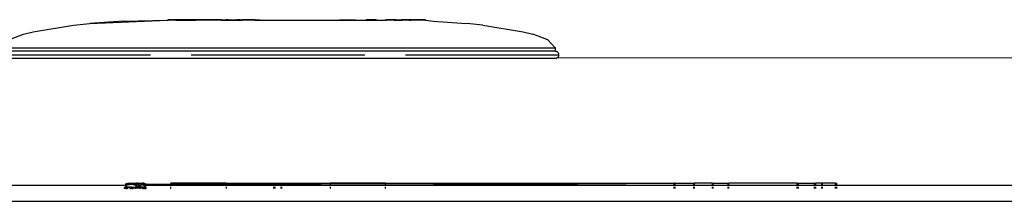
# Model space of a CAD drawing. Extents: x -2031 to 1971, y -1791 to 1622.
# Drawn here: x 1104 to 1246, y -788 to -762 of the extents above; entities that cross this region are included whole.
import ezdxf

# ---------------------------------------------------------------- set-up
doc = ezdxf.new("R2010")
doc.units = 0
doc.layers.get('0').update_dxf_attribs({"linetype": 'CONTINUOUS'})

msp = doc.modelspace()

# ---------------------------------------------------------------- linework, layer by layer
for p, q in [((1105.72, -763.53), (1111.53, -762.6)), ((1111.53, -762.6), (1113.89, -762.36)), ((1113.89, -762.36), (1125.13, -761.85)), ((1118.72, -762.03), (1113.89, -762.36)), ((1118.72, -762.03), (1125.13, -761.85)), ((1125.13, -761.8), (1125.21, -761.8)), ((1125.13, -761.8), (1125.13, -761.85)), ((1125.13, -761.85), (1125.13, -761.8)), ((1125.13, -761.85), (1125.13, -761.8)), ((1125.13, -761.85), (1125.13, -761.8)), ((1125.13, -761.8), (1125.13, -761.85)), ((1125.13, -761.85), (1125.21, -761.85)), ((1125.14, -761.8), (1125.14, -761.85)), ((1125.14, -761.85), (1125.15, -761.8)), ((1125.14, -761.8), (1125.15, -761.85)), ((1125.15, -761.8), (1125.15, -761.85)), ((1125.15, -761.85), (1125.15, -761.8)), ((1125.15, -761.85), (1125.15, -761.8)), ((1125.16, -761.85), (1125.16, -761.8)), ((1125.16, -761.85), (1125.16, -761.8)), ((1125.19, -761.8), (1125.16, -761.8)), ((1125.16, -761.85), (1125.19, -761.85)), ((1125.17, -761.85), (1125.17, -761.8)), ((1125.18, -761.8), (1125.18, -761.85)), ((1125.19, -761.85), (1125.19, -761.8)), ((1125.23, -761.8), (1125.19, -761.8)), ((1125.19, -761.85), (1125.23, -761.85)), ((1125.21, -761.85), (1125.21, -761.8)), ((1126.54, -761.8), (1125.21, -761.8)), ((1125.21, -761.85), (1125.21, -761.8)), ((1126.54, -761.85), (1125.21, -761.85)), ((1125.22, -761.8), (1125.22, -761.85)), ((1125.27, -761.85), (1125.27, -761.8)), ((1125.28, -761.85), (1125.28, -761.8)), ((1125.34, -761.85), (1125.34, -761.8)), ((1125.36, -761.8), (1125.36, -761.85)), ((1125.43, -761.85), (1125.43, -761.8)), ((1125.44, -761.85), (1125.44, -761.8)), ((1125.53, -761.85), (1125.53, -761.8)), ((1125.54, -761.8), (1125.54, -761.85)), ((1125.64, -761.85), (1125.64, -761.8)), ((1125.65, -761.8), (1125.65, -761.85)), ((1125.75, -761.85), (1125.75, -761.8)), ((1125.77, -761.85), (1125.77, -761.8)), ((1125.87, -761.85), (1125.87, -761.8)), ((1125.88, -761.8), (1125.88, -761.85)), ((1125.99, -761.85), (1125.99, -761.8)), ((1126, -761.85), (1126, -761.8)), ((1126.1, -761.85), (1126.1, -761.8)), ((1126.12, -761.8), (1126.12, -761.85)), ((1126.21, -761.85), (1126.21, -761.8)), ((1126.22, -761.8), (1126.22, -761.85)), ((1126.31, -761.85), (1126.31, -761.8)), ((1126.4, -761.8), (1126.31, -761.8)), ((1126.31, -761.85), (1126.4, -761.85)), ((1126.33, -761.85), (1126.33, -761.8)), ((1126.4, -761.85), (1126.4, -761.8)), ((1126.48, -761.8), (1126.4, -761.8)), ((1126.4, -761.85), (1126.48, -761.85)), ((1126.42, -761.8), (1126.42, -761.85)), ((1126.48, -761.85), (1126.48, -761.8)), ((1126.54, -761.8), (1126.48, -761.8)), ((1126.48, -761.85), (1126.54, -761.85)), ((1126.49, -761.85), (1126.49, -761.8)), ((1126.54, -761.85), (1126.54, -761.8)), ((1129.24, -761.8), (1126.54, -761.8)), ((1126.54, -761.85), (1129.24, -761.85)), ((1129.09, -761.8), (1129.09, -761.85)), ((1129.09, -761.85), (1129.09, -761.8)), ((1129.09, -761.85), (1129.09, -761.8)), ((1129.1, -761.8), (1129.13, -761.8)), ((1129.1, -761.85), (1129.1, -761.8)), ((1129.1, -761.8), (1129.1, -761.85)), ((1129.1, -761.8), (1129.11, -761.85)), ((1129.13, -761.85), (1129.1, -761.85)), ((1129.14, -761.8), (1129.11, -761.8)), ((1129.11, -761.8), (1129.11, -761.85)), ((1129.11, -761.85), (1129.11, -761.8)), ((1129.12, -761.85), (1129.12, -761.8)), ((1129.13, -761.8), (1129.13, -761.85)), ((1129.13, -761.8), (1129.18, -761.8)), ((1129.13, -761.8), (1129.13, -761.85)), ((1129.13, -761.8), (1129.18, -761.8)), ((1129.18, -761.85), (1129.13, -761.85)), ((1129.18, -761.85), (1129.13, -761.85)), ((1129.14, -761.85), (1129.14, -761.8)), ((1129.19, -761.8), (1129.14, -761.8)), ((1129.16, -761.85), (1129.16, -761.8)), ((1129.18, -761.8), (1129.18, -761.85)), ((1129.18, -761.8), (1129.18, -761.85)), ((1129.19, -761.85), (1129.19, -761.8)), ((1129.26, -761.8), (1129.19, -761.8)), ((1129.22, -761.85), (1129.22, -761.8)), ((1129.23, -761.85), (1129.23, -761.8)), ((1129.24, -761.85), (1129.24, -761.8)), ((1130.43, -761.8), (1129.24, -761.8)), ((1130.43, -761.85), (1129.24, -761.85)), ((1129.29, -761.85), (1129.29, -761.8)), ((1129.31, -761.8), (1129.31, -761.85)), ((1129.38, -761.85), (1129.38, -761.8)), ((1129.39, -761.85), (1129.39, -761.8)), ((1129.48, -761.85), (1129.48, -761.8)), ((1129.49, -761.8), (1129.49, -761.85)), ((1129.59, -761.85), (1129.59, -761.8)), ((1129.6, -761.8), (1129.6, -761.85)), ((1129.7, -761.85), (1129.7, -761.8)), ((1129.71, -761.85), (1129.71, -761.8)), ((1129.82, -761.85), (1129.82, -761.8)), ((1129.83, -761.8), (1129.83, -761.85)), ((1129.93, -761.85), (1129.93, -761.8)), ((1129.95, -761.85), (1129.95, -761.8)), ((1130.05, -761.85), (1130.05, -761.8)), ((1130.06, -761.8), (1130.06, -761.85)), ((1130.16, -761.85), (1130.16, -761.8)), ((1130.17, -761.8), (1130.17, -761.85)), ((1130.26, -761.85), (1130.26, -761.8)), ((1130.28, -761.85), (1130.28, -761.8)), ((1130.35, -761.85), (1130.35, -761.8)), ((1130.37, -761.8), (1130.37, -761.85)), ((1130.43, -761.85), (1130.43, -761.8)), ((1132.87, -761.8), (1130.43, -761.8)), ((1132.87, -761.85), (1130.43, -761.85)), ((1132.74, -761.8), (1132.69, -761.8)), ((1132.81, -761.8), (1132.74, -761.8)), ((1132.89, -761.8), (1132.81, -761.8)), ((1132.87, -761.85), (1132.87, -761.8)), ((1132.87, -761.8), (1133.88, -761.8)), ((1132.87, -761.85), (1133.87, -761.85)), ((1132.89, -761.85), (1132.89, -761.8)), ((1132.91, -761.85), (1132.91, -761.8)), ((1132.99, -761.85), (1132.99, -761.8)), ((1133, -761.8), (1133, -761.85)), ((1133.1, -761.85), (1133.1, -761.8)), ((1133.11, -761.85), (1133.11, -761.8)), ((1133.21, -761.85), (1133.21, -761.8)), ((1133.22, -761.8), (1133.22, -761.85)), ((1133.33, -761.85), (1133.33, -761.8)), ((1133.34, -761.8), (1133.34, -761.85)), ((1133.44, -761.85), (1133.44, -761.8)), ((1133.46, -761.85), (1133.46, -761.8)), ((1133.56, -761.85), (1133.56, -761.8)), ((1133.67, -761.8), (1133.56, -761.8)), ((1133.57, -761.8), (1133.57, -761.85)), ((1133.67, -761.85), (1133.67, -761.8)), ((1133.77, -761.8), (1133.67, -761.8)), ((1133.68, -761.85), (1133.68, -761.8)), ((1133.77, -761.85), (1133.77, -761.8)), ((1133.87, -761.8), (1133.77, -761.8)), ((1133.79, -761.8), (1133.79, -761.85)), ((1133.88, -761.8), (1133.87, -761.85)), ((1133.87, -761.85), (1135.11, -761.85)), ((1133.88, -761.8), (1135.11, -761.8)), ((1134.9, -761.8), (1134.9, -761.85)), ((1134.91, -761.85), (1134.91, -761.8)), ((1134.91, -761.8), (1134.91, -761.85)), ((1134.91, -761.85), (1134.91, -761.8)), ((1134.92, -761.85), (1134.92, -761.8)), ((1134.92, -761.85), (1134.92, -761.8)), ((1134.96, -761.8), (1134.96, -761.85)), ((1134.96, -761.8), (1134.96, -761.85)), ((1134.97, -761.8), (1134.97, -761.85)), ((1134.97, -761.8), (1134.97, -761.85)), ((1135.03, -761.8), (1135.03, -761.85)), ((1135.03, -761.8), (1135.03, -761.85)), ((1135.04, -761.8), (1135.04, -761.85)), ((1135.04, -761.8), (1135.04, -761.85)), ((1135.11, -761.85), (1135.11, -761.8)), ((1135.6, -761.8), (1135.11, -761.8)), ((1135.11, -761.8), (1135.25, -761.8)), ((1135.11, -761.85), (1135.6, -761.85)), ((1135.12, -761.85), (1135.12, -761.8)), ((1135.12, -761.85), (1135.12, -761.8)), ((1135.13, -761.85), (1135.13, -761.8)), ((1135.13, -761.85), (1135.13, -761.8)), ((1135.24, -761.8), (1135.24, -761.85)), ((1135.24, -761.8), (1135.24, -761.85)), ((1135.25, -761.8), (1135.25, -761.85)), ((1135.25, -761.8), (1135.39, -761.8)), ((1135.25, -761.8), (1135.25, -761.85)), ((1135.25, -761.8), (1135.25, -761.85)), ((1135.27, -761.8), (1135.27, -761.85)), ((1135.38, -761.85), (1135.38, -761.8)), ((1135.38, -761.85), (1135.38, -761.8)), ((1135.39, -761.8), (1135.39, -761.85)), ((1135.39, -761.85), (1135.39, -761.8)), ((1135.39, -761.85), (1135.39, -761.8)), ((1135.41, -761.8), (1135.41, -761.85)), ((1135.53, -761.85), (1135.53, -761.8)), ((1135.53, -761.8), (1135.53, -761.85)), ((1135.53, -761.8), (1135.53, -761.85)), ((1135.54, -761.8), (1135.54, -761.85)), ((1135.54, -761.8), (1135.54, -761.85)), ((1135.55, -761.85), (1135.55, -761.8)), ((1135.6, -761.85), (1135.6, -761.8)), ((1135.6, -761.8), (1135.88, -761.8)), ((1135.6, -761.8), (1135.69, -761.8)), ((1135.6, -761.85), (1135.85, -761.85)), ((1135.67, -761.8), (1135.67, -761.85)), ((1135.68, -761.8), (1135.68, -761.85)), ((1135.68, -761.85), (1135.68, -761.8)), ((1135.69, -761.8), (1135.77, -761.8)), ((1135.69, -761.85), (1135.69, -761.8)), ((1135.7, -761.8), (1135.7, -761.85)), ((1135.7, -761.8), (1135.7, -761.85)), ((1135.71, -761.8), (1135.71, -761.85)), ((1135.71, -761.8), (1135.71, -761.85)), ((1135.76, -761.8), (1135.76, -761.85)), ((1135.77, -761.8), (1135.77, -761.85)), ((1135.77, -761.8), (1135.85, -761.8)), ((1135.79, -761.8), (1135.79, -761.85)), ((1135.8, -761.8), (1135.8, -761.85)), ((1135.83, -761.85), (1135.83, -761.8)), ((1135.85, -761.8), (1135.91, -761.8)), ((1135.85, -761.85), (1135.85, -761.8)), ((1135.91, -761.85), (1135.85, -761.85)), ((1135.88, -761.85), (1135.85, -761.85)), ((1135.87, -761.85), (1135.87, -761.8)), ((1135.88, -761.85), (1135.88, -761.8)), ((1136.07, -761.8), (1135.88, -761.8)), ((1135.88, -761.8), (1136.01, -761.8)), ((1135.88, -761.85), (1135.88, -761.8)), ((1135.88, -761.85), (1135.88, -761.8)), ((1135.91, -761.85), (1135.88, -761.85)), ((1136.01, -761.85), (1135.88, -761.85)), ((1135.89, -761.85), (1135.89, -761.8)), ((1135.9, -761.8), (1135.9, -761.85)), ((1135.9, -761.8), (1135.9, -761.85)), ((1135.91, -761.8), (1135.91, -761.85)), ((1135.91, -761.8), (1135.97, -761.8)), ((1135.91, -761.8), (1135.91, -761.85)), ((1136.07, -761.85), (1135.91, -761.85)), ((1135.96, -761.85), (1135.96, -761.8)), ((1135.97, -761.85), (1135.97, -761.8)), ((1135.98, -761.85), (1135.98, -761.8)), ((1136, -761.85), (1136, -761.8)), ((1136.01, -761.8), (1136.01, -761.85)), ((1136.01, -761.8), (1136.13, -761.8)), ((1136.01, -761.8), (1136.01, -761.85)), ((1136.13, -761.85), (1136.01, -761.85)), ((1136.02, -761.8), (1136.02, -761.85)), ((1136.03, -761.8), (1136.03, -761.85)), ((1136.05, -761.8), (1136.05, -761.85)), ((1136.05, -761.85), (1136.05, -761.8)), ((1136.06, -761.85), (1136.06, -761.8)), ((1136.06, -761.85), (1136.06, -761.8)), ((1136.06, -761.8), (1136.06, -761.85)), ((1136.06, -761.8), (1136.06, -761.85)), ((1136.07, -761.8), (1136.07, -761.85)), ((1137.68, -761.8), (1136.07, -761.8)), ((1136.07, -761.85), (1136.07, -761.8)), ((1136.07, -761.8), (1136.07, -761.85)), ((1137.68, -761.85), (1136.07, -761.85)), ((1136.08, -761.8), (1136.08, -761.85)), ((1136.09, -761.8), (1136.09, -761.85)), ((1136.09, -761.8), (1136.09, -761.85)), ((1136.09, -761.8), (1136.2, -761.8)), ((1136.2, -761.85), (1136.09, -761.85)), ((1136.1, -761.8), (1136.1, -761.85)), ((1136.1, -761.8), (1136.1, -761.85)), ((1136.1, -761.85), (1136.1, -761.8)), ((1136.11, -761.85), (1136.11, -761.8)), ((1136.12, -761.8), (1136.12, -761.85)), ((1136.13, -761.8), (1136.25, -761.8)), ((1136.13, -761.85), (1136.13, -761.8)), ((1136.25, -761.85), (1136.13, -761.85)), ((1136.15, -761.85), (1136.15, -761.8)), ((1136.18, -761.85), (1136.18, -761.8)), ((1136.2, -761.8), (1136.3, -761.8)), ((1136.2, -761.85), (1136.2, -761.8)), ((1136.3, -761.85), (1136.2, -761.85)), ((1136.24, -761.85), (1136.24, -761.8)), ((1136.24, -761.85), (1136.24, -761.8)), ((1136.25, -761.8), (1136.25, -761.85)), ((1136.25, -761.85), (1136.25, -761.8)), ((1136.25, -761.85), (1136.25, -761.8)), ((1136.27, -761.8), (1136.27, -761.85)), ((1136.28, -761.8), (1136.28, -761.85)), ((1136.3, -761.8), (1136.3, -761.85)), ((1136.3, -761.8), (1136.39, -761.8)), ((1136.39, -761.85), (1136.3, -761.85)), ((1136.37, -761.8), (1136.37, -761.85)), ((1136.38, -761.8), (1136.38, -761.85)), ((1136.39, -761.8), (1136.39, -761.85)), ((1136.39, -761.8), (1136.48, -761.8)), ((1136.39, -761.8), (1136.39, -761.85)), ((1136.48, -761.85), (1136.39, -761.85)), ((1136.41, -761.8), (1136.41, -761.85)), ((1136.41, -761.8), (1136.41, -761.85)), ((1136.42, -761.8), (1136.42, -761.85)), ((1136.42, -761.8), (1136.42, -761.85)), ((1136.46, -761.85), (1136.46, -761.8)), ((1136.47, -761.85), (1136.47, -761.8)), ((1136.48, -761.85), (1136.48, -761.8)), ((1136.49, -761.85), (1136.49, -761.8)), ((1136.54, -761.8), (1136.54, -761.85)), ((1136.56, -761.8), (1136.56, -761.85)), ((1136.56, -761.8), (1136.56, -761.85)), ((1136.58, -761.8), (1136.58, -761.85)), ((1136.58, -761.8), (1136.58, -761.85)), ((1136.58, -761.8), (1136.58, -761.85)), ((1136.59, -761.8), (1136.59, -761.85)), ((1136.59, -761.8), (1136.59, -761.85)), ((1136.61, -761.85), (1136.61, -761.8)), ((1136.62, -761.85), (1136.62, -761.8)), ((1136.63, -761.8), (1136.63, -761.85)), ((1136.65, -761.8), (1136.65, -761.85)), ((1136.66, -761.8), (1136.66, -761.85)), ((1136.68, -761.85), (1136.68, -761.8)), ((1136.68, -761.8), (1136.68, -761.85)), ((1136.7, -761.8), (1136.7, -761.85)), ((1136.7, -761.85), (1136.7, -761.8)), ((1136.71, -761.8), (1136.71, -761.85)), ((1136.72, -761.8), (1136.72, -761.85)), ((1136.72, -761.85), (1136.72, -761.8)), ((1136.73, -761.8), (1136.73, -761.85)), ((1136.73, -761.8), (1136.73, -761.85)), ((1136.74, -761.85), (1136.74, -761.8)), ((1136.74, -761.85), (1136.74, -761.8)), ((1136.74, -761.8), (1136.74, -761.85)), ((1136.74, -761.85), (1136.74, -761.8)), ((1136.75, -761.85), (1136.75, -761.8)), ((1136.75, -761.85), (1136.75, -761.8)), ((1136.87, -761.8), (1136.87, -761.85)), ((1136.87, -761.8), (1136.87, -761.85)), ((1136.88, -761.8), (1136.88, -761.85)), ((1136.88, -761.8), (1136.88, -761.85)), ((1136.99, -761.85), (1136.99, -761.8)), ((1136.99, -761.85), (1136.99, -761.8)), ((1137, -761.85), (1137, -761.8)), ((1137, -761.85), (1137, -761.8)), ((1137.09, -761.8), (1137.09, -761.85)), ((1137.09, -761.8), (1137.09, -761.85)), ((1137.09, -761.8), (1137.16, -761.8)), ((1137.1, -761.8), (1137.1, -761.85)), ((1137.1, -761.8), (1137.1, -761.85)), ((1137.1, -761.8), (1137.17, -761.8)), ((1137.16, -761.8), (1137.16, -761.85)), ((1137.16, -761.8), (1137.16, -761.85)), ((1137.16, -761.8), (1137.2, -761.8)), ((1137.17, -761.8), (1137.17, -761.85)), ((1137.17, -761.8), (1137.17, -761.85)), ((1137.17, -761.8), (1137.21, -761.8)), ((1137.2, -761.85), (1137.2, -761.8)), ((1137.2, -761.85), (1137.2, -761.8)), ((1137.21, -761.85), (1137.21, -761.8)), ((1137.21, -761.85), (1137.21, -761.8)), ((1137.21, -761.85), (1137.21, -761.8)), ((1137.22, -761.85), (1137.22, -761.8)), ((1137.68, -761.8), (1137.68, -761.85)), ((1137.75, -761.8), (1137.68, -761.8)), ((1137.68, -761.85), (1137.75, -761.85)), ((1137.71, -761.8), (1137.83, -761.8)), ((1137.83, -761.85), (1137.71, -761.85)), ((1137.75, -761.85), (1137.75, -761.8)), ((1137.75, -761.8), (1138.46, -761.8)), ((1137.75, -761.8), (1137.86, -761.8)), ((1137.75, -761.85), (1155.18, -761.85)), ((1137.86, -761.85), (1137.75, -761.85)), ((1137.8, -761.8), (1137.8, -761.85)), ((1137.83, -761.8), (1137.83, -761.85)), ((1137.83, -761.8), (1137.94, -761.8)), ((1137.94, -761.85), (1137.83, -761.85)), ((1137.86, -761.8), (1137.97, -761.8)), ((1137.86, -761.85), (1137.86, -761.8)), ((1137.97, -761.85), (1137.86, -761.85)), ((1137.88, -761.85), (1137.88, -761.8)), ((1137.92, -761.85), (1137.92, -761.8)), ((1137.94, -761.8), (1138.06, -761.8)), ((1137.94, -761.85), (1137.94, -761.8)), ((1138.06, -761.85), (1137.94, -761.85)), ((1137.97, -761.8), (1137.97, -761.85)), ((1137.97, -761.8), (1138.07, -761.8)), ((1138.07, -761.85), (1137.97, -761.85)), ((1137.99, -761.8), (1137.99, -761.85)), ((1138.04, -761.8), (1138.04, -761.85)), ((1138.06, -761.8), (1138.06, -761.85)), ((1138.07, -761.8), (1138.07, -761.85)), ((1138.1, -761.8), (1138.1, -761.85)), ((1138.14, -761.8), (1138.14, -761.85)), ((1138.16, -761.8), (1138.16, -761.85)), ((1138.17, -761.85), (1138.17, -761.8)), ((1138.19, -761.85), (1138.19, -761.8)), ((1138.23, -761.85), (1138.23, -761.8)), ((1138.26, -761.8), (1138.26, -761.85)), ((1138.26, -761.85), (1138.26, -761.8)), ((1138.28, -761.8), (1138.28, -761.85)), ((1138.31, -761.8), (1138.31, -761.85)), ((1138.33, -761.85), (1138.33, -761.8)), ((1138.34, -761.8), (1138.34, -761.85)), ((1138.35, -761.85), (1138.35, -761.8)), ((1138.38, -761.8), (1138.38, -761.85)), ((1138.39, -761.8), (1138.39, -761.85)), ((1138.4, -761.8), (1138.4, -761.85)), ((1138.41, -761.8), (1138.41, -761.85)), ((1138.43, -761.8), (1138.43, -761.85)), ((1138.43, -761.85), (1138.43, -761.8)), ((1138.45, -761.85), (1138.45, -761.8)), ((1138.45, -761.8), (1138.45, -761.85)), ((1138.46, -761.8), (1138.46, -761.85)), ((1138.46, -761.85), (1138.46, -761.8)), ((1138.46, -761.8), (1138.46, -761.85)), ((1138.48, -761.8), (1138.48, -761.85)), ((1138.48, -761.85), (1138.48, -761.8)), ((1138.49, -761.8), (1138.49, -761.85)), ((1149.9, -761.8), (1149.9, -761.85)), ((1149.92, -761.8), (1152.2, -761.8)), ((1149.92, -761.85), (1149.92, -761.8)), ((1149.92, -761.85), (1149.92, -761.8)), ((1149.96, -761.8), (1149.96, -761.85)), ((1149.96, -761.8), (1149.96, -761.85)), ((1150.03, -761.8), (1150.03, -761.85)), ((1150.03, -761.8), (1150.03, -761.85)), ((1150.12, -761.85), (1150.12, -761.8)), ((1150.13, -761.85), (1150.13, -761.8)), ((1150.24, -761.8), (1150.24, -761.85)), ((1150.24, -761.8), (1150.24, -761.85)), ((1150.38, -761.85), (1150.38, -761.8)), ((1150.38, -761.85), (1150.38, -761.8)), ((1150.54, -761.8), (1150.54, -761.85)), ((1150.54, -761.8), (1150.54, -761.85)), ((1150.7, -761.8), (1150.7, -761.85)), ((1150.7, -761.8), (1150.7, -761.85)), ((1150.88, -761.85), (1150.88, -761.8)), ((1150.88, -761.85), (1150.88, -761.8)), ((1151.06, -761.85), (1151.06, -761.8)), ((1151.06, -761.8), (1151.06, -761.85)), ((1151.24, -761.85), (1151.24, -761.8)), ((1151.24, -761.85), (1151.24, -761.8)), ((1151.42, -761.8), (1151.42, -761.85)), ((1151.42, -761.8), (1151.42, -761.85)), ((1151.59, -761.8), (1151.59, -761.85)), ((1151.59, -761.8), (1151.59, -761.85)), ((1151.74, -761.85), (1151.74, -761.8)), ((1151.74, -761.85), (1151.74, -761.8)), ((1151.88, -761.8), (1151.88, -761.85)), ((1151.88, -761.8), (1151.88, -761.85)), ((1152, -761.85), (1152, -761.8)), ((1152, -761.85), (1152, -761.8)), ((1152.09, -761.8), (1152.09, -761.85)), ((1152.09, -761.8), (1152.09, -761.85)), ((1152.09, -761.8), (1152.16, -761.8)), ((1152.16, -761.8), (1152.16, -761.85)), ((1152.16, -761.8), (1152.16, -761.85)), ((1152.16, -761.8), (1152.2, -761.8)), ((1152.2, -761.85), (1152.2, -761.8)), ((1152.2, -761.85), (1152.2, -761.8)), ((1152.22, -761.85), (1152.22, -761.8)), ((1153.7, -761.8), (1153.7, -761.85)), ((1153.7, -761.85), (1153.71, -761.8)), ((1153.71, -761.8), (1153.7, -761.85)), ((1153.71, -761.8), (1153.7, -761.85)), ((1153.7, -761.8), (1153.7, -761.85)), ((1153.71, -761.8), (1153.7, -761.85)), ((1153.71, -761.8), (1153.75, -761.8)), ((1153.71, -761.85), (1153.71, -761.8)), ((1153.71, -761.85), (1153.71, -761.8)), ((1153.71, -761.85), (1153.71, -761.8)), ((1153.71, -761.8), (1153.71, -761.85)), ((1153.75, -761.8), (1153.78, -761.8)), ((1155.18, -761.8), (1153.75, -761.8)), ((1153.75, -761.85), (1153.75, -761.8)), ((1153.75, -761.85), (1153.75, -761.8)), ((1153.76, -761.85), (1153.76, -761.8)), ((1153.76, -761.85), (1153.76, -761.8)), ((1153.77, -761.85), (1153.77, -761.8)), ((1153.78, -761.85), (1153.78, -761.8)), ((1153.79, -761.85), (1153.79, -761.8)), ((1153.8, -761.85), (1153.8, -761.8)), ((1153.81, -761.8), (1153.81, -761.85)), ((1153.81, -761.85), (1153.81, -761.8)), ((1153.81, -761.85), (1153.81, -761.8)), ((1153.82, -761.85), (1153.82, -761.8)), ((1153.82, -761.8), (1153.82, -761.85)), ((1153.89, -761.85), (1153.89, -761.8)), ((1153.89, -761.8), (1153.89, -761.85)), ((1153.98, -761.85), (1153.98, -761.8)), ((1153.98, -761.85), (1153.98, -761.8)), ((1154.08, -761.85), (1154.08, -761.8)), ((1154.08, -761.8), (1154.08, -761.85)), ((1154.18, -761.85), (1154.18, -761.8)), ((1154.18, -761.85), (1154.18, -761.8)), ((1154.3, -761.85), (1154.3, -761.8)), ((1154.3, -761.8), (1154.3, -761.85)), ((1154.41, -761.85), (1154.41, -761.8)), ((1154.41, -761.8), (1154.41, -761.85)), ((1154.53, -761.85), (1154.53, -761.8)), ((1154.53, -761.85), (1154.53, -761.8)), ((1154.65, -761.85), (1154.65, -761.8)), ((1154.65, -761.8), (1154.65, -761.85)), ((1154.76, -761.85), (1154.76, -761.8)), ((1154.76, -761.85), (1154.76, -761.8)), ((1154.86, -761.85), (1154.86, -761.8)), ((1154.86, -761.8), (1154.86, -761.85)), ((1154.95, -761.85), (1154.95, -761.8)), ((1154.95, -761.8), (1154.95, -761.85)), ((1155.03, -761.85), (1155.03, -761.8)), ((1155.1, -761.8), (1155.03, -761.8)), ((1155.03, -761.85), (1155.03, -761.8)), ((1155.1, -761.85), (1155.1, -761.8)), ((1155.15, -761.8), (1155.1, -761.8)), ((1155.1, -761.8), (1155.1, -761.85)), ((1155.15, -761.85), (1155.15, -761.8)), ((1155.18, -761.8), (1155.15, -761.8)), ((1155.15, -761.85), (1155.15, -761.8)), ((1155.18, -761.85), (1155.18, -761.8)), ((1155.18, -761.8), (1155.31, -761.8)), ((1155.18, -761.85), (1155.31, -761.85)), ((1155.31, -761.8), (1155.31, -761.85)), ((1155.31, -761.85), (1156.66, -761.85)), ((1156.6, -761.8), (1156.6, -761.85)), ((1156.6, -761.85), (1156.62, -761.8)), ((1156.62, -761.8), (1156.6, -761.85)), ((1156.61, -761.8), (1156.61, -761.85)), ((1156.61, -761.85), (1156.63, -761.8)), ((1156.62, -761.8), (1156.61, -761.85)), ((1156.62, -761.8), (1156.62, -761.85)), ((1156.62, -761.85), (1156.62, -761.8)), ((1156.66, -761.8), (1156.62, -761.8)), ((1156.62, -761.8), (1156.62, -761.85)), ((1156.62, -761.85), (1156.66, -761.85)), ((1156.66, -761.8), (1156.63, -761.8)), ((1156.63, -761.85), (1156.63, -761.8)), ((1156.66, -761.85), (1156.66, -761.8)), ((1157.31, -761.8), (1156.66, -761.8)), ((1156.66, -761.85), (1156.66, -761.8)), ((1156.66, -761.85), (1156.66, -761.8)), ((1157.31, -761.85), (1156.66, -761.85)), ((1156.71, -761.8), (1156.71, -761.85)), ((1156.72, -761.85), (1156.72, -761.8)), ((1156.78, -761.85), (1156.78, -761.8)), ((1156.79, -761.85), (1156.79, -761.8)), ((1156.86, -761.8), (1156.86, -761.85)), ((1156.87, -761.85), (1156.87, -761.8)), ((1156.96, -761.85), (1156.96, -761.8)), ((1156.96, -761.8), (1156.96, -761.85)), ((1157.06, -761.85), (1157.06, -761.8)), ((1157.07, -761.85), (1157.07, -761.8)), ((1157.18, -761.85), (1157.18, -761.8)), ((1157.18, -761.8), (1157.18, -761.85)), ((1157.29, -761.85), (1157.29, -761.8)), ((1157.3, -761.85), (1157.3, -761.8)), ((1157.31, -761.8), (1157.31, -761.85)), ((1158.04, -761.8), (1157.31, -761.8)), ((1158.04, -761.85), (1157.31, -761.85)), ((1157.41, -761.85), (1157.41, -761.8)), ((1157.41, -761.8), (1157.41, -761.85)), ((1157.53, -761.85), (1157.53, -761.8)), ((1157.53, -761.8), (1157.53, -761.85)), ((1157.64, -761.85), (1157.64, -761.8)), ((1157.64, -761.85), (1157.64, -761.8)), ((1157.74, -761.8), (1157.74, -761.85)), ((1157.75, -761.85), (1157.75, -761.8)), ((1157.84, -761.85), (1157.84, -761.8)), ((1157.93, -761.8), (1157.84, -761.8)), ((1157.84, -761.85), (1157.84, -761.8)), ((1157.84, -761.85), (1157.93, -761.85)), ((1157.92, -761.8), (1157.92, -761.85)), ((1157.93, -761.85), (1157.93, -761.8)), ((1158, -761.8), (1157.93, -761.8)), ((1157.93, -761.85), (1158, -761.85)), ((1157.99, -761.8), (1157.99, -761.85)), ((1158, -761.85), (1158, -761.8)), ((1158.05, -761.8), (1158, -761.8)), ((1158, -761.85), (1158.05, -761.85)), ((1158.04, -761.85), (1158.04, -761.8)), ((1158.04, -761.8), (1158.81, -761.8)), ((1158.04, -761.85), (1158.81, -761.85)), ((1158.81, -761.8), (1158.81, -761.85)), ((1158.94, -761.85), (1158.81, -761.85)), ((1158.82, -761.8), (1158.82, -761.85)), ((1158.82, -761.85), (1158.83, -761.8)), ((1158.82, -761.85), (1158.82, -761.8)), ((1158.83, -761.8), (1158.83, -761.85)), ((1158.83, -761.85), (1158.83, -761.8)), ((1158.83, -761.85), (1158.83, -761.8)), ((1158.83, -761.8), (1158.83, -761.85)), ((1158.83, -761.85), (1158.83, -761.8)), ((1158.84, -761.8), (1158.94, -761.8)), ((1158.84, -761.85), (1158.84, -761.8)), ((1158.84, -761.8), (1158.84, -761.85)), ((1158.85, -761.85), (1158.85, -761.8)), ((1158.89, -761.8), (1158.85, -761.8)), ((1158.85, -761.85), (1158.89, -761.85)), ((1158.86, -761.8), (1158.86, -761.85)), ((1158.87, -761.85), (1158.87, -761.8)), ((1158.88, -761.85), (1158.88, -761.8)), ((1158.89, -761.85), (1158.89, -761.8)), ((1158.89, -761.85), (1158.89, -761.8)), ((1158.94, -761.8), (1158.89, -761.8)), ((1158.89, -761.85), (1158.94, -761.85)), ((1158.92, -761.8), (1158.92, -761.85)), ((1158.93, -761.85), (1158.93, -761.8)), ((1158.94, -761.85), (1158.94, -761.8)), ((1160.2, -761.8), (1158.94, -761.8)), ((1160.2, -761.85), (1158.94, -761.85)), ((1158.99, -761.85), (1158.99, -761.8)), ((1159, -761.85), (1159, -761.8)), ((1159.07, -761.8), (1159.07, -761.85)), ((1159.08, -761.85), (1159.08, -761.8)), ((1159.17, -761.85), (1159.17, -761.8)), ((1159.17, -761.8), (1159.17, -761.85)), ((1159.27, -761.85), (1159.27, -761.8)), ((1159.28, -761.85), (1159.28, -761.8)), ((1159.38, -761.8), (1159.38, -761.85)), ((1159.39, -761.85), (1159.39, -761.8)), ((1159.5, -761.85), (1159.5, -761.8)), ((1159.51, -761.85), (1159.51, -761.8)), ((1159.62, -761.85), (1159.62, -761.8)), ((1159.62, -761.8), (1159.62, -761.85)), ((1159.73, -761.8), (1159.73, -761.85)), ((1159.74, -761.85), (1159.74, -761.8)), ((1159.84, -761.85), (1159.84, -761.8)), ((1159.85, -761.85), (1159.85, -761.8)), ((1159.95, -761.8), (1159.95, -761.85)), ((1159.96, -761.85), (1159.96, -761.8)), ((1160.05, -761.8), (1159.96, -761.8)), ((1159.96, -761.85), (1160.05, -761.85)), ((1160.05, -761.85), (1160.05, -761.8)), ((1160.14, -761.8), (1160.05, -761.8)), ((1160.05, -761.85), (1160.05, -761.8)), ((1160.05, -761.85), (1160.14, -761.85)), ((1160.13, -761.8), (1160.13, -761.85)), ((1160.14, -761.85), (1160.14, -761.8)), ((1160.21, -761.8), (1160.14, -761.8)), ((1160.14, -761.85), (1160.21, -761.85)), ((1160.2, -761.85), (1160.2, -761.8)), ((1160.81, -761.8), (1160.2, -761.8)), ((1160.81, -761.85), (1160.2, -761.85)), ((1160.81, -761.8), (1160.81, -761.85)), ((1162.31, -761.8), (1160.81, -761.8)), ((1162.31, -761.85), (1160.81, -761.85)), ((1162.31, -761.8), (1162.31, -761.85)), ((1162.31, -761.85), (1163.41, -762.03)), ((1163.41, -762.03), (1168.23, -762.36)), ((1170.59, -762.6), (1168.23, -762.36)), ((1170.59, -762.6), (1176.41, -763.53)), ((1102.16, -764.68), (1104.33, -763.9)), ((1104.33, -763.9), (1105.72, -763.53)), ((1104.55, -763.9), (1104.59, -763.89)), ((1176.41, -763.53), (1177.79, -763.9)), ((1179.96, -764.68), (1177.79, -763.9)), ((1179.96, -764.68), (1181.01, -765.85)), ((1100.56, -766.85), (1122.65, -766.85)), ((1181.06, -766.35), (1101.06, -766.35)), ((1101.11, -765.85), (1181.01, -765.85)), ((1128.52, -766.85), (1153.55, -766.85)), ((1159.43, -766.85), (1181.56, -766.85)), ((1181.06, -765.85), (1181.01, -765.85)), ((1181.06, -766.35), (1181.06, -765.85)), ((1181.14, -766.36), (1181.06, -766.35)), ((1181.22, -766.38), (1181.14, -766.36)), ((1181.29, -766.41), (1181.22, -766.38)), ((1181.35, -766.45), (1181.29, -766.41)), ((1181.41, -766.5), (1181.35, -766.45)), ((1181.47, -766.56), (1181.41, -766.5)), ((1181.51, -766.63), (1181.47, -766.56)), ((1181.54, -766.7), (1181.51, -766.63)), ((1181.55, -766.77), (1181.54, -766.7)), ((1181.54, -767.01), (1181.55, -766.93)), ((1181.56, -766.85), (1181.55, -766.77)), ((1181.55, -766.93), (1181.56, -766.85)), ((1101.06, -767.35), (1181.06, -767.35)), ((1181.06, -767.35), (1181.14, -767.35)), ((1181.14, -767.35), (1181.22, -767.33)), ((1181.22, -767.33), (1181.29, -767.3)), ((1181.29, -767.3), (1181.35, -767.26)), ((1181.35, -767.26), (1181.41, -767.21)), ((1181.35, -767.26), (1273.08, -767.31)), ((1181.41, -767.21), (1181.47, -767.15)), ((1181.47, -767.15), (1181.51, -767.08)), ((1181.51, -767.08), (1181.54, -767.01)), ((1119.14, -785.35), (1119.05, -785.58)), ((1119.11, -785.55), (1119.2, -785.35)), ((1119.27, -785.41), (1119.29, -785.43)), ((1119.29, -785.35), (1119.29, -785.39)), ((1119.29, -785.39), (1119.32, -785.38)), ((1119.29, -785.42), (1119.32, -785.38)), ((1119.29, -785.39), (1119.32, -785.38)), ((1119.33, -785.44), (1119.29, -785.42)), ((1119.35, -785.45), (1119.29, -785.42)), ((1119.29, -785.42), (1119.29, -785.47)), ((1119.35, -785.45), (1119.29, -785.42)), ((1119.29, -785.47), (1119.29, -785.54)), ((1119.32, -785.38), (1119.38, -785.36)), ((1119.39, -785.45), (1119.33, -785.44)), ((1119.33, -785.44), (1119.35, -785.45)), ((1119.33, -785.44), (1119.46, -785.48)), ((1119.39, -785.45), (1119.35, -785.45)), ((1119.38, -785.36), (1119.51, -785.36)), ((1119.46, -785.46), (1119.39, -785.45)), ((1119.46, -785.48), (1119.39, -785.45)), ((1119.55, -785.47), (1119.46, -785.46)), ((1119.51, -785.36), (1119.68, -785.36)), ((1119.51, -785.36), (1119.51, -785.4)), ((1119.68, -785.36), (1119.51, -785.4)), ((1119.68, -785.36), (1119.51, -785.4)), ((1119.68, -785.36), (1119.73, -785.37)), ((1119.68, -785.36), (1119.73, -785.37)), ((1119.9, -785.36), (1119.73, -785.44)), ((1119.73, -785.37), (1119.9, -785.36)), ((1119.9, -785.36), (1119.73, -785.37)), ((1119.73, -785.37), (1119.73, -785.44)), ((1119.9, -785.36), (1120.02, -785.4)), ((1119.94, -785.48), (1120, -785.46)), ((1119.96, -785.51), (1120, -785.46)), ((1120, -785.46), (1120.07, -785.48)), ((1120.02, -785.4), (1120.14, -785.36)), ((1120.14, -785.36), (1120.02, -785.4)), ((1120.31, -785.44), (1120.07, -785.48)), ((1120.07, -785.48), (1120.15, -785.45)), ((1120.12, -785.49), (1120.15, -785.45)), ((1120.12, -785.49), (1120.18, -785.45)), ((1120.14, -785.36), (1120.34, -785.37)), ((1120.34, -785.37), (1120.14, -785.36)), ((1120.15, -785.45), (1120.18, -785.45)), ((1120.18, -785.45), (1120.26, -785.46)), ((1120.18, -785.45), (1120.4, -785.45)), ((1120.26, -785.46), (1120.31, -785.44)), ((1120.26, -785.46), (1120.33, -785.45)), ((1120.31, -785.44), (1120.4, -785.45)), ((1120.31, -785.44), (1120.33, -785.45)), ((1120.33, -785.45), (1120.47, -785.42)), ((1120.33, -785.45), (1120.4, -785.45)), ((1120.34, -785.37), (1120.41, -785.36)), ((1120.41, -785.36), (1120.34, -785.37)), ((1120.4, -785.45), (1120.47, -785.42)), ((1120.4, -785.45), (1120.43, -785.43)), ((1120.43, -785.43), (1120.4, -785.45)), ((1120.41, -785.36), (1120.52, -785.35)), ((1120.93, -785.36), (1120.43, -785.43)), ((1120.85, -785.36), (1120.43, -785.43)), ((1120.77, -785.36), (1120.43, -785.43)), ((1120.47, -785.42), (1120.43, -785.43)), ((1120.69, -785.42), (1120.43, -785.43)), ((1120.47, -785.42), (1120.51, -785.42)), ((1120.59, -785.43), (1120.47, -785.42)), ((1120.51, -785.42), (1120.52, -785.35)), ((1120.51, -785.55), (1120.51, -785.42)), ((1120.51, -785.42), (1120.59, -785.43)), ((1120.52, -785.35), (1120.69, -785.36)), ((1120.59, -785.43), (1120.63, -785.41)), ((1120.63, -785.41), (1120.59, -785.43)), ((1120.69, -785.36), (1120.63, -785.41)), ((1120.63, -785.41), (1120.84, -785.4)), ((1120.63, -785.41), (1120.69, -785.42)), ((1120.85, -785.36), (1120.69, -785.36)), ((1120.93, -785.36), (1120.69, -785.4)), ((1120.69, -785.4), (1120.89, -785.38)), ((1120.78, -785.4), (1120.69, -785.42)), ((1120.85, -785.4), (1120.69, -785.42)), ((1120.85, -785.4), (1120.69, -785.4)), ((1120.69, -785.42), (1120.69, -785.57)), ((1120.84, -785.4), (1120.78, -785.4)), ((1120.84, -785.4), (1120.78, -785.4)), ((1120.9, -785.39), (1120.84, -785.4)), ((1120.94, -785.39), (1120.84, -785.4)), ((1120.85, -785.36), (1120.9, -785.39)), ((1120.89, -785.38), (1121.09, -785.36)), ((1120.89, -785.38), (1120.93, -785.36)), ((1120.89, -785.38), (1121.01, -785.37)), ((1120.9, -785.39), (1120.94, -785.39)), ((1120.94, -785.39), (1121.03, -785.38)), ((1120.94, -785.39), (1121.03, -785.38)), ((1121.08, -785.38), (1121.03, -785.38)), ((1121.03, -785.38), (1121.08, -785.38)), ((1121.08, -785.38), (1121.21, -785.36)), ((1121.42, -785.36), (1121.15, -785.44)), ((1121.42, -785.4), (1121.15, -785.44)), ((1121.21, -785.36), (1121.42, -785.36)), ((1121.42, -785.36), (1121.53, -785.36)), ((1121.53, -785.36), (1121.42, -785.4)), ((1121.58, -785.36), (1121.42, -785.4)), ((1121.42, -785.36), (1121.42, -785.4)), ((1121.53, -785.36), (1121.58, -785.37)), ((1121.63, -785.38), (1121.53, -785.36)), ((1121.61, -785.36), (1121.58, -785.37)), ((1121.58, -785.36), (1121.62, -785.37)), ((1121.63, -785.38), (1121.58, -785.37)), ((1121.61, -785.36), (1121.66, -785.4)), ((1121.68, -785.36), (1121.61, -785.36)), ((1121.61, -785.36), (1121.76, -785.43)), ((1121.63, -785.38), (1121.61, -785.36)), ((1121.61, -785.36), (1121.71, -785.4)), ((1121.71, -785.4), (1121.63, -785.38)), ((1121.65, -785.36), (1121.76, -785.43)), ((1121.66, -785.4), (1121.7, -785.41)), ((1121.66, -785.4), (1121.76, -785.43)), ((1121.71, -785.4), (1121.66, -785.4)), ((1121.71, -785.36), (1121.68, -785.36)), ((1121.68, -785.36), (1121.73, -785.42)), ((1121.68, -785.36), (1121.76, -785.43)), ((1121.7, -785.41), (1121.73, -785.42)), ((1121.76, -785.43), (1121.7, -785.41)), ((1121.7, -785.41), (1121.76, -785.43)), ((1121.76, -785.36), (1121.71, -785.36)), ((1121.71, -785.36), (1121.73, -785.42)), ((1121.71, -785.48), (1121.76, -785.45)), ((1121.73, -785.42), (1121.76, -785.36)), ((1121.76, -785.36), (1121.73, -785.4)), ((1121.73, -785.42), (1121.76, -785.45)), ((1121.73, -785.42), (1121.76, -785.43)), ((1121.73, -785.42), (1121.76, -785.48)), ((1121.73, -785.42), (1121.76, -785.43)), ((1121.76, -785.43), (1121.76, -785.36)), ((1121.76, -785.45), (1121.76, -785.43)), ((1121.76, -785.43), (1121.8, -785.45)), ((1121.76, -785.45), (1121.8, -785.45)), ((1121.8, -785.45), (1121.76, -785.48)), ((1121.76, -785.45), (1121.8, -785.45)), ((1121.8, -785.45), (1121.81, -785.49)), ((1121.81, -785.49), (1140.45, -785.35)), ((1121.81, -785.49), (1198.21, -785.35)), ((1121.91, -785.35), (1122.04, -785.64)), ((1125.56, -785.64), (1125.56, -785.35)), ((1133.55, -785.35), (1125.56, -785.35)), ((1133.55, -785.35), (1133.56, -785.64)), ((1133.55, -785.35), (1140.45, -785.35)), ((1140.45, -785.64), (1140.45, -785.35)), ((1140.45, -785.35), (1140.6, -785.35)), ((1140.6, -785.35), (1140.6, -785.64)), ((1140.6, -785.35), (1141.45, -785.35)), ((1141.45, -785.35), (1141.45, -785.64)), ((1141.45, -785.35), (1141.6, -785.35)), ((1141.6, -785.64), (1141.6, -785.35)), ((1141.6, -785.35), (1148.55, -785.35)), ((1148.55, -785.35), (1148.56, -785.64)), ((1156.56, -785.35), (1148.55, -785.35)), ((1156.56, -785.64), (1156.56, -785.35)), ((1156.56, -785.35), (1198.21, -785.35)), ((1156.56, -785.64), (1198.21, -785.35)), ((1198.21, -785.64), (1198.21, -785.35)), ((1198.34, -785.35), (1198.21, -785.35)), ((1198.34, -785.64), (1198.34, -785.35)), ((1198.34, -785.35), (1200.96, -785.35)), ((1200.96, -785.35), (1200.96, -785.64)), ((1200.96, -785.35), (1201.09, -785.35)), ((1201.09, -785.35), (1201.09, -785.64)), ((1203.71, -785.35), (1201.09, -785.35)), ((1203.71, -785.64), (1203.71, -785.35)), ((1203.71, -785.35), (1203.84, -785.35)), ((1203.84, -785.64), (1203.84, -785.35)), ((1203.84, -785.35), (1205.95, -785.35)), ((1205.95, -785.35), (1205.95, -785.64)), ((1205.95, -785.35), (1206.1, -785.35)), ((1206.1, -785.64), (1206.1, -785.35)), ((1215.96, -785.35), (1206.1, -785.35)), ((1215.96, -785.64), (1215.96, -785.35)), ((1215.96, -785.35), (1216.01, -785.35)), ((1216.01, -785.35), (1216.01, -785.45)), ((1216.04, -785.35), (1216.01, -785.45)), ((1216.01, -785.35), (1216.04, -785.35)), ((1216.01, -785.45), (1216.01, -785.64)), ((1216.01, -785.45), (1216.04, -785.64)), ((1216.04, -785.45), (1216.04, -785.35)), ((1216.04, -785.35), (1216.1, -785.35)), ((1216.04, -785.64), (1216.04, -785.45)), ((1216.1, -785.35), (1216.1, -785.64)), ((1216.1, -785.35), (1218.45, -785.35)), ((1218.45, -785.64), (1218.45, -785.35)), ((1218.45, -785.35), (1218.6, -785.35)), ((1218.6, -785.35), (1218.6, -785.64)), ((1219.44, -785.35), (1218.6, -785.35)), ((1219.44, -785.35), (1219.53, -785.35)), ((1219.44, -785.35), (1219.45, -785.64)), ((1219.51, -785.39), (1219.53, -785.35)), ((1219.51, -785.64), (1219.51, -785.39)), ((1219.53, -785.35), (1219.6, -785.35)), ((1219.53, -785.35), (1219.54, -785.39)), ((1219.54, -785.39), (1219.54, -785.64)), ((1219.6, -785.64), (1219.6, -785.35)), ((1221.46, -785.35), (1219.6, -785.35)), ((1221.45, -785.64), (1221.46, -785.35)), ((1221.46, -785.35), (1221.51, -785.35)), ((1221.46, -785.35), (1221.51, -785.39)), ((1221.51, -785.35), (1221.51, -785.39)), ((1221.51, -785.39), (1221.57, -785.35)), ((1221.51, -785.39), (1221.51, -785.64)), ((1221.54, -785.39), (1221.54, -785.35)), ((1221.54, -785.64), (1221.54, -785.39)), ((1221.57, -785.35), (1221.6, -785.35)), ((1221.6, -785.35), (1221.6, -785.64)), ((1083.84, -785.64), (1119.05, -785.58)), ((1083.84, -785.64), (1119.11, -785.64)), ((1118.85, -786), (1118.81, -786.11)), ((1118.88, -785.98), (1118.85, -786)), ((1118.85, -786), (1118.86, -786.03)), ((1118.86, -786.03), (1118.91, -786.06)), ((1118.95, -785.95), (1118.88, -785.98)), ((1118.91, -786.06), (1118.88, -786.11)), ((1118.95, -785.95), (1118.91, -786.06)), ((1118.91, -786.06), (1119, -786.08)), ((1118.95, -785.95), (1118.99, -785.92)), ((1119.04, -785.93), (1118.99, -785.92)), ((1118.99, -786.04), (1119.03, -786.02)), ((1118.99, -786.04), (1119.03, -786.07)), ((1119, -786.08), (1118.99, -786.04)), ((1118.99, -786.04), (1119.03, -786.07)), ((1119.03, -786.02), (1119, -786.04)), ((1119, -786.06), (1119.03, -786.07)), ((1119, -786.08), (1119.03, -786.07)), ((1119.06, -786.07), (1119, -786.08)), ((1119.03, -786.07), (1119, -786.08)), ((1119.07, -785.92), (1119.03, -786.02)), ((1119.03, -786.02), (1119.11, -786)), ((1119.03, -786.02), (1119.03, -786.07)), ((1119.06, -786.07), (1119.03, -786.07)), ((1119.07, -785.92), (1119.04, -785.93)), ((1119.05, -785.58), (1119.11, -785.55)), ((1119.09, -785.62), (1119.05, -785.58)), ((1119.1, -785.85), (1119.06, -785.88)), ((1119.06, -785.88), (1119.07, -785.92)), ((1119.12, -786.11), (1119.06, -786.07)), ((1119.07, -785.85), (1119.07, -785.92)), ((1119.14, -785.85), (1119.07, -785.92)), ((1119.14, -785.63), (1119.09, -785.62)), ((1119.09, -785.62), (1119.11, -785.64)), ((1119.11, -785.55), (1119.25, -785.53)), ((1119.11, -785.64), (1119.14, -785.63)), ((1119.11, -786), (1119.25, -785.98)), ((1119.12, -786.11), (1119.17, -786.09)), ((1119.12, -786.11), (1119.15, -786.11)), ((1119.14, -785.63), (1119.19, -785.6)), ((1119.19, -785.64), (1119.14, -785.63)), ((1119.19, -785.88), (1119.14, -785.85)), ((1119.17, -786.09), (1119.27, -786.1)), ((1119.19, -785.6), (1119.29, -785.58)), ((1119.19, -785.64), (1119.25, -785.64)), ((1119.24, -785.89), (1119.19, -785.88)), ((1119.29, -785.9), (1119.24, -785.89)), ((1119.25, -785.53), (1119.29, -785.54)), ((1119.25, -785.53), (1119.29, -785.58)), ((1119.25, -785.64), (1119.29, -785.58)), ((1119.28, -785.63), (1119.25, -785.64)), ((1119.25, -785.98), (1119.42, -785.97)), ((1119.32, -786.11), (1119.27, -786.1)), ((1119.28, -785.63), (1119.29, -785.58)), ((1119.33, -785.58), (1119.28, -785.63)), ((1119.29, -785.54), (1119.45, -785.51)), ((1119.29, -785.54), (1119.29, -785.58)), ((1119.29, -785.58), (1119.33, -785.58)), ((1119.44, -785.86), (1119.29, -785.9)), ((1119.43, -785.93), (1119.29, -785.9)), ((1119.38, -786.11), (1119.32, -786.11)), ((1119.33, -785.58), (1119.44, -785.55)), ((1119.43, -785.59), (1119.33, -785.58)), ((1119.42, -785.97), (1119.61, -785.95)), ((1119.44, -785.55), (1119.43, -785.59)), ((1119.61, -785.95), (1119.43, -785.93)), ((1119.44, -785.55), (1119.56, -785.53)), ((1119.5, -785.85), (1119.44, -785.86)), ((1119.45, -785.51), (1119.56, -785.53)), ((1119.61, -785.5), (1119.55, -785.47)), ((1119.56, -785.53), (1119.55, -785.47)), ((1119.61, -785.5), (1119.55, -785.47)), ((1119.61, -785.5), (1119.56, -785.53)), ((1119.56, -785.53), (1119.58, -785.5)), ((1119.56, -785.53), (1119.62, -785.53)), ((1119.62, -785.56), (1119.56, -785.53)), ((1119.58, -785.5), (1119.62, -785.53)), ((1119.66, -785.48), (1119.61, -785.5)), ((1119.67, -785.51), (1119.61, -785.5)), ((1119.61, -785.95), (1119.87, -785.93)), ((1119.82, -785.98), (1119.61, -785.95)), ((1119.62, -785.53), (1119.67, -785.51)), ((1119.67, -785.51), (1119.62, -785.56)), ((1119.73, -785.5), (1119.66, -785.48)), ((1119.67, -785.51), (1119.7, -785.48)), ((1119.73, -785.5), (1119.67, -785.51)), ((1119.67, -785.85), (1119.71, -785.86)), ((1119.67, -786.11), (1119.75, -786.11)), ((1119.7, -785.48), (1119.73, -785.5)), ((1119.71, -785.86), (1119.95, -785.89)), ((1119.73, -785.5), (1119.8, -785.53)), ((1119.73, -785.5), (1119.79, -785.5)), ((1119.75, -786.11), (1119.94, -786.08)), ((1119.79, -785.5), (1119.85, -785.47)), ((1119.8, -785.53), (1119.84, -785.5)), ((1119.86, -785.52), (1119.8, -785.53)), ((1119.82, -785.53), (1119.8, -785.53)), ((1119.86, -785.52), (1119.82, -785.53)), ((1120.06, -786), (1119.82, -785.98)), ((1119.84, -785.5), (1119.85, -785.47)), ((1119.84, -785.5), (1119.91, -785.51)), ((1119.85, -785.47), (1119.91, -785.51)), ((1119.91, -785.51), (1119.86, -785.52)), ((1119.87, -785.93), (1119.95, -785.89)), ((1119.91, -785.51), (1119.94, -785.48)), ((1119.91, -785.51), (1119.96, -785.51)), ((1119.94, -786.08), (1120.02, -786.09)), ((1119.95, -785.89), (1120.14, -785.91)), ((1120.02, -785.55), (1119.96, -785.51)), ((1120.2, -785.53), (1120.02, -785.55)), ((1120.02, -786.09), (1120.09, -786.1)), ((1120.18, -786.05), (1120.06, -786)), ((1120.07, -785.48), (1120.12, -785.49)), ((1120.18, -786.05), (1120.09, -786.1)), ((1120.14, -785.91), (1120.22, -785.92)), ((1120.31, -786.03), (1120.18, -786.05)), ((1120.3, -786.07), (1120.18, -786.05)), ((1120.26, -785.58), (1120.2, -785.53)), ((1120.22, -785.92), (1120.42, -785.89)), ((1120.22, -785.92), (1120.5, -785.95)), ((1120.51, -785.55), (1120.26, -785.58)), ((1120.52, -785.6), (1120.26, -785.58)), ((1120.26, -785.58), (1120.5, -785.64)), ((1120.3, -786.07), (1120.31, -786.03)), ((1120.31, -786.03), (1120.37, -786.03)), ((1120.37, -786.03), (1120.43, -786.03)), ((1120.42, -785.89), (1120.54, -785.85)), ((1120.43, -786.03), (1120.5, -786.05)), ((1120.52, -786.07), (1120.49, -786.11)), ((1120.5, -785.64), (1120.59, -785.63)), ((1120.5, -785.95), (1120.69, -786)), ((1120.5, -785.95), (1120.5, -786.02)), ((1120.5, -786.02), (1120.52, -786.07)), ((1120.5, -786.05), (1120.52, -786.07)), ((1120.69, -785.57), (1120.51, -785.55)), ((1120.59, -785.63), (1120.52, -785.6)), ((1120.86, -786.04), (1120.52, -786.07)), ((1120.52, -786.07), (1120.58, -786.06)), ((1120.58, -786.06), (1120.52, -786.07)), ((1120.57, -785.85), (1120.54, -785.85)), ((1120.7, -785.87), (1120.57, -785.85)), ((1120.63, -786.06), (1120.58, -786.06)), ((1120.59, -785.63), (1120.69, -785.64)), ((1120.63, -786.06), (1120.69, -786)), ((1120.83, -786.08), (1120.63, -786.06)), ((1120.8, -785.58), (1120.69, -785.57)), ((1120.69, -785.57), (1120.69, -785.64)), ((1120.77, -785.63), (1120.69, -785.64)), ((1120.69, -786), (1120.75, -785.98)), ((1120.75, -785.87), (1120.7, -785.87)), ((1120.83, -785.88), (1120.75, -785.87)), ((1120.75, -785.98), (1120.84, -785.99)), ((1120.77, -785.63), (1120.84, -785.6)), ((1120.86, -785.64), (1120.77, -785.63)), ((1120.84, -785.6), (1120.8, -785.58)), ((1120.98, -785.86), (1120.83, -785.88)), ((1120.83, -786.08), (1120.86, -786.04)), ((1120.84, -785.6), (1121.08, -785.58)), ((1120.84, -785.99), (1120.94, -785.98)), ((1120.84, -785.99), (1120.86, -786.04)), ((1120.86, -785.64), (1121.24, -785.64)), ((1120.86, -786.04), (1120.93, -786.04)), ((1120.86, -786.04), (1120.93, -786.04)), ((1120.93, -786.04), (1121, -786)), ((1121.12, -786.02), (1120.93, -786.04)), ((1121.06, -786.1), (1120.93, -786.04)), ((1120.94, -785.98), (1121, -786)), ((1121.03, -785.85), (1120.98, -785.86)), ((1121, -786), (1121.18, -785.95)), ((1121, -786), (1121.12, -786.02)), ((1121.03, -785.85), (1121.06, -785.85)), ((1121.06, -785.9), (1121.03, -785.85)), ((1121.26, -785.88), (1121.06, -785.85)), ((1121.18, -785.95), (1121.06, -785.9)), ((1121.17, -786.11), (1121.06, -786.1)), ((1121.08, -785.58), (1121.29, -785.55)), ((1121.24, -785.64), (1121.08, -785.58)), ((1121.12, -786.02), (1121.24, -786.03)), ((1121.28, -785.93), (1121.18, -785.95)), ((1121.3, -785.63), (1121.24, -785.64)), ((1121.24, -786.03), (1121.31, -786.04)), ((1121.31, -786.04), (1121.24, -786.03)), ((1121.28, -785.93), (1121.26, -785.88)), ((1121.34, -785.94), (1121.28, -785.93)), ((1121.29, -785.55), (1121.48, -785.53)), ((1121.35, -785.62), (1121.3, -785.63)), ((1121.31, -786.04), (1121.36, -786)), ((1121.4, -785.93), (1121.34, -785.94)), ((1121.5, -785.59), (1121.35, -785.62)), ((1121.36, -786), (1121.46, -785.95)), ((1121.36, -786), (1121.46, -786.06)), ((1121.47, -785.9), (1121.4, -785.93)), ((1121.46, -785.95), (1121.4, -785.93)), ((1121.46, -785.95), (1121.47, -785.9)), ((1121.46, -785.95), (1121.58, -785.98)), ((1121.46, -786.06), (1121.5, -786.11)), ((1121.53, -785.91), (1121.47, -785.9)), ((1121.48, -785.53), (1121.62, -785.5)), ((1121.66, -785.56), (1121.5, -785.59)), ((1121.57, -785.64), (1121.5, -785.59)), ((1121.5, -786.11), (1121.55, -786.11)), ((1121.53, -785.91), (1121.59, -785.9)), ((1121.55, -786.11), (1121.62, -786.1)), ((1121.55, -786.11), (1121.59, -786.1)), ((1121.57, -785.64), (1121.82, -785.64)), ((1121.61, -785.98), (1121.58, -785.98)), ((1121.59, -785.9), (1121.64, -785.93)), ((1121.59, -786.1), (1121.62, -786.1)), ((1121.71, -786), (1121.61, -785.98)), ((1121.62, -785.5), (1121.71, -785.48)), ((1121.62, -786.1), (1121.67, -786.08)), ((1121.64, -785.93), (1121.74, -785.88)), ((1121.75, -785.97), (1121.64, -785.93)), ((1121.76, -785.52), (1121.66, -785.56)), ((1121.67, -786.08), (1121.71, -786.08)), ((1121.67, -786.08), (1121.74, -786.08)), ((1121.71, -785.48), (1121.76, -785.52)), ((1121.76, -785.48), (1121.71, -785.48)), ((1121.71, -786), (1121.75, -785.97)), ((1121.76, -786.03), (1121.71, -786)), ((1121.71, -786.08), (1121.76, -786.05)), ((1121.71, -786.08), (1121.77, -786.1)), ((1121.74, -785.88), (1121.8, -785.86)), ((1121.74, -786.08), (1121.76, -786.05)), ((1121.8, -785.86), (1121.75, -785.85)), ((1121.75, -785.97), (1121.78, -785.95)), ((1121.76, -785.48), (1121.76, -785.52)), ((1121.81, -785.49), (1121.76, -785.52)), ((1121.76, -785.52), (1121.82, -785.64)), ((1121.76, -786.05), (1121.76, -786.03)), ((1121.76, -786.03), (1121.77, -786.1)), ((1121.76, -786.05), (1121.85, -786.05)), ((1121.77, -786.1), (1121.85, -786.11)), ((1121.88, -785.99), (1121.78, -785.95)), ((1121.78, -785.95), (1121.88, -785.95)), ((1121.85, -785.85), (1121.8, -785.86)), ((1121.88, -785.64), (1121.81, -785.49)), ((1121.82, -785.64), (1121.88, -785.64)), ((1121.92, -785.87), (1121.85, -785.85)), ((1121.85, -786.05), (1121.88, -785.99)), ((1121.85, -786.05), (1121.91, -786.03)), ((1121.85, -786.11), (1121.94, -786.1)), ((1121.85, -786.11), (1121.88, -786.11)), ((1121.88, -785.64), (1122.04, -785.64)), ((1121.88, -785.95), (1121.92, -785.94)), ((1121.88, -785.95), (1121.88, -785.99)), ((1121.92, -786), (1121.88, -785.99)), ((1121.91, -785.85), (1121.92, -785.87)), ((1121.91, -785.85), (1121.92, -785.94)), ((1121.91, -786.03), (1121.92, -786)), ((1121.99, -785.89), (1121.92, -785.87)), ((1121.92, -785.94), (1121.97, -785.93)), ((1121.92, -785.94), (1121.92, -786)), ((1122.11, -786.11), (1121.92, -786)), ((1121.94, -786.1), (1121.96, -786.11)), ((1121.97, -785.93), (1121.99, -785.89)), ((1121.99, -785.89), (1121.98, -785.85)), ((1122.04, -785.64), (1125.56, -785.64)), ((1125.56, -785.64), (1133.56, -785.64)), ((1125.56, -786.11), (1125.56, -785.85)), ((1133.56, -785.64), (1140.45, -785.64)), ((1133.56, -785.85), (1133.56, -786.11)), ((1140.45, -785.64), (1140.6, -785.64)), ((1140.45, -786.11), (1140.45, -785.85)), ((1140.6, -785.64), (1141.45, -785.64)), ((1140.6, -785.85), (1140.6, -786.11)), ((1141.45, -785.64), (1141.6, -785.64)), ((1141.45, -785.85), (1141.45, -786.11)), ((1141.6, -785.64), (1148.56, -785.64)), ((1141.6, -786.11), (1141.6, -785.85)), ((1148.56, -785.64), (1156.56, -785.64)), ((1148.56, -785.85), (1148.56, -786.11)), ((1156.56, -785.64), (1198.21, -785.64)), ((1156.56, -786.11), (1156.56, -785.85)), ((1198.21, -785.64), (1198.34, -785.64)), ((1198.21, -786.11), (1198.21, -785.85)), ((1198.34, -785.64), (1200.96, -785.64)), ((1198.34, -786.11), (1198.34, -785.85)), ((1200.96, -785.64), (1201.09, -785.64)), ((1200.96, -785.85), (1200.96, -786.11)), ((1201.09, -785.64), (1203.71, -785.64)), ((1201.09, -785.85), (1201.09, -786.11)), ((1203.71, -785.64), (1203.84, -785.64)), ((1203.71, -786.11), (1203.71, -785.85)), ((1203.84, -785.64), (1205.95, -785.64)), ((1203.84, -786.11), (1203.84, -785.85)), ((1205.95, -785.64), (1206.1, -785.64)), ((1205.95, -785.85), (1205.95, -786.11)), ((1206.1, -785.64), (1215.96, -785.64)), ((1206.1, -786.11), (1206.1, -785.85)), ((1215.96, -785.64), (1216.01, -785.64)), ((1215.96, -786.11), (1215.96, -785.85)), ((1216.01, -785.64), (1216.04, -785.64)), ((1216.01, -786.11), (1216.01, -785.85)), ((1216.04, -785.64), (1216.1, -785.64)), ((1216.04, -785.85), (1216.04, -786.11)), ((1216.1, -785.64), (1218.45, -785.64)), ((1216.1, -785.85), (1216.1, -786.11)), ((1218.45, -785.64), (1218.6, -785.64)), ((1218.45, -786.11), (1218.45, -785.85)), ((1218.6, -785.64), (1219.45, -785.64)), ((1218.6, -785.85), (1218.6, -786.11)), ((1219.45, -785.64), (1219.51, -785.64)), ((1219.45, -785.85), (1219.45, -786.11)), ((1219.51, -785.64), (1219.54, -785.64)), ((1219.51, -786.11), (1219.51, -785.85)), ((1219.54, -785.64), (1219.6, -785.64)), ((1219.54, -785.85), (1219.54, -786.11)), ((1219.6, -785.64), (1221.45, -785.64)), ((1219.6, -786.11), (1219.6, -785.85)), ((1221.45, -785.64), (1221.51, -785.64)), ((1221.45, -786.11), (1221.45, -785.85)), ((1221.51, -785.64), (1221.54, -785.64)), ((1221.51, -785.85), (1221.51, -786.11)), ((1221.54, -785.64), (1221.6, -785.64)), ((1221.54, -786.11), (1221.54, -785.85)), ((1221.6, -785.64), (1265.78, -785.64)), ((1221.6, -785.85), (1221.6, -786.11)), ((565.89, -787.95), (1715.89, -787.95))]:
    msp.add_line(p, q)

doc.saveas('drawing.dxf')
